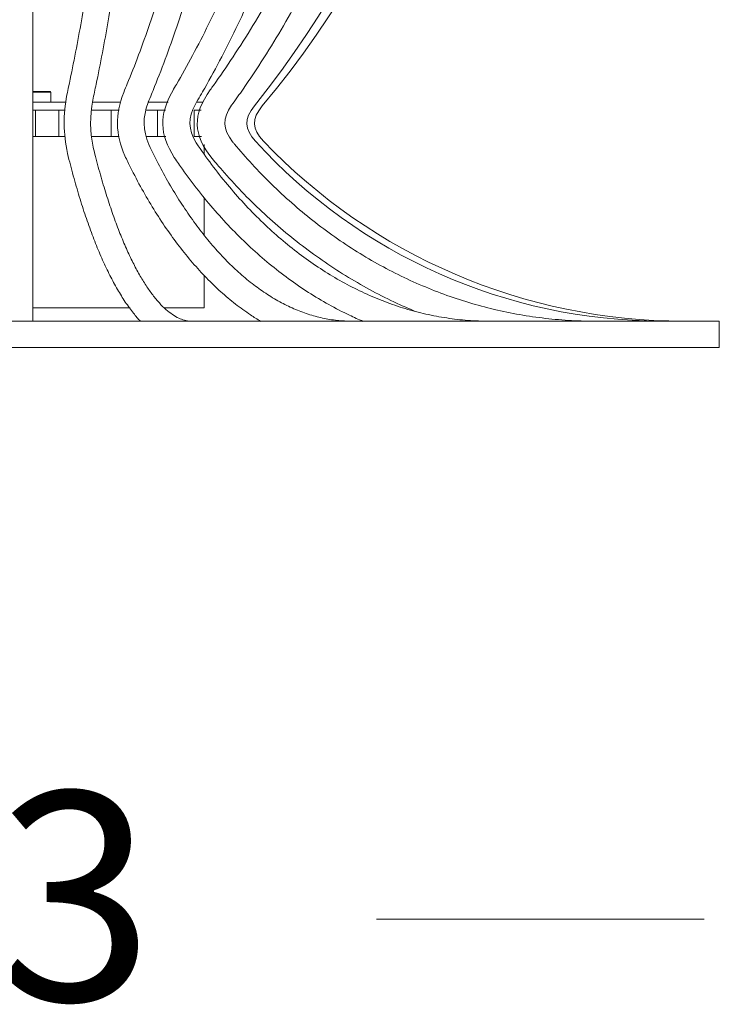
# Model space of a CAD drawing. Units: inches. Extents: x 11 to 119, y 4 to 73.
# Drawn here: x 24 to 31, y 4 to 13 of the extents above; entities that cross this region are included whole.
import ezdxf

# ---------------------------------------------------------------- set-up
doc = ezdxf.new("R2010")
doc.units = ezdxf.units.IN
doc.header["$MEASUREMENT"] = 0
doc.layers.add('$DDT_AUDIT_GENERATED_(3B)', color=7, linetype='Continuous')

# ---------------------------------------------------------------- blocks, each defined once
blk = doc.blocks.new('block 3')
at = {"layer": '$DDT_AUDIT_GENERATED_(3B)', "color": 250, "lineweight": 18, "true_color": 0x221e1f}
for points in [[(24.4619, 12.1808), (24.4619, 23.7009)], [(24.4633, 12.236), (24.4619, 12.2346)], [(24.4619, 12.2311), (24.6283, 12.2311)], [(24.4633, 12.236), (24.6235, 12.236)], [(24.6283, 12.2311), (24.6235, 12.236)], [(24.6283, 12.1388), (24.6283, 12.2311)], [(24.4619, 11.6965), (24.4619, 12.1808)], [(24.7654, 12.1388), (24.4619, 12.1388)], [(25.2691, 12.1388), (25.0104, 12.1388)], [(25.7049, 12.1388), (25.5182, 12.1388)], [(26.025, 12.1388), (25.9736, 12.1388)], [(24.4853, 12.0658), (24.4619, 12.0658)], [(24.7017, 12.0658), (24.4853, 12.0658)], [(24.4853, 12.0658), (24.4853, 11.8232)], [(24.7017, 11.8232), (24.7017, 12.0658)], [(24.7541, 12.0658), (24.7017, 12.0658)], [(25.183, 12.0658), (24.9994, 12.0658)], [(25.183, 11.8232), (25.183, 12.0658)], [(25.2536, 12.0658), (25.183, 12.0658)], [(25.6071, 12.0658), (25.5023, 12.0658)], [(25.6071, 11.8232), (25.6071, 12.0658)], [(25.6815, 12.0658), (25.6071, 12.0658)], [(25.9447, 11.8232), (25.9447, 12.0658)], [(26.0095, 12.0658), (25.9447, 12.0658)], [(24.4853, 11.8232), (24.4619, 11.8232)], [(24.7017, 11.8232), (24.4853, 11.8232)], [(24.7547, 11.8232), (24.7017, 11.8232)], [(25.183, 11.8232), (25, 11.8232)], [(25.2543, 11.8232), (25.183, 11.8232)], [(25.6071, 11.8232), (25.5037, 11.8232)], [(25.6829, 11.8232), (25.6071, 11.8232)], [(26.0115, 11.8232), (25.9447, 11.8232)], [(24.4619, 10.1245), (24.4619, 11.6965)], [(26.0356, 11.662), (26.0356, 11.7488)], [(26.0356, 10.9161), (26.0356, 11.261)], [(26.0356, 10.2457), (26.0356, 10.5465)], [(24.4619, 10.2457), (25.3549, 10.2457)], [(25.676, 10.2457), (26.0356, 10.2457)], [(17.9093, 10.1245), (30.772, 10.1245)], [(30.772, 9.8816), (30.772, 10.1245)], [(17.9093, 9.8816), (30.772, 9.8816)]]:
    blk.add_lwpolyline(points, dxfattribs=at)
for points, knots in [([(25.0121, 12.1553), (25.0235, 12.2091), (25.0335, 12.2549), (25.0434, 12.3028), (25.0621, 12.3937), (25.0817, 12.4923), (25.1006, 12.5905), (25.1192, 12.6886), (25.1372, 12.7865), (25.1544, 12.8864), (25.172, 12.9863), (25.1888, 13.0876), (25.2054, 13.1902), (25.2219, 13.2929), (25.2378, 13.397), (25.2529, 13.5017), (25.2684, 13.6068), (25.2832, 13.7129), (25.2974, 13.82), (25.3115, 13.9275), (25.3253, 14.0357), (25.3383, 14.1449), (25.3514, 14.2541), (25.3642, 14.3643), (25.3762, 14.4756), (25.388, 14.5869), (25.3993, 14.6989), (25.41, 14.8119), (25.421, 14.9245), (25.4314, 15.0385), (25.441, 15.1529), (25.4507, 15.2673), (25.4596, 15.3824), (25.4679, 15.4985), (25.4762, 15.6142), (25.4844, 15.7307), (25.4913, 15.8478), (25.4989, 15.9646), (25.5051, 16.0824), (25.5113, 16.2002), (25.5175, 16.3184), (25.5227, 16.4366), (25.5275, 16.5558), (25.532, 16.6743), (25.5364, 16.7935), (25.5399, 16.9134), (25.5437, 17.0326), (25.5464, 17.1525), (25.5485, 17.2723), (25.5513, 17.3922), (25.5526, 17.5121), (25.5537, 17.6327), (25.5547, 17.7526), (25.5554, 17.8732), (25.555, 17.9931), (25.5547, 18.1136), (25.554, 18.2335), (25.5526, 18.3538), (25.5513, 18.474), (25.5492, 18.5939), (25.5464, 18.7138), (25.5437, 18.8337), (25.5406, 18.9529), (25.5368, 19.0724), (25.5327, 19.1916), (25.5282, 19.3105), (25.523, 19.4293), (25.5182, 19.5478), (25.5123, 19.666), (25.5058, 19.7838), (25.4996, 19.9016), (25.4927, 20.0188), (25.4851, 20.1356), (25.4775, 20.2524), (25.4693, 20.3681), (25.4603, 20.4839), (25.4517, 20.5993), (25.4424, 20.714), (25.4324, 20.828), (25.4224, 20.9421), (25.4121, 21.0551), (25.4007, 21.1677), (25.3893, 21.28), (25.3776, 21.3916), (25.3656, 21.5022), (25.3532, 21.6128), (25.3404, 21.7227), (25.327, 21.8312), (25.3135, 21.9398), (25.2998, 22.0476), (25.285, 22.154), (25.2705, 22.2608), (25.2553, 22.3663), (25.2398, 22.4703), (25.224, 22.5747), (25.2078, 22.6777), (25.1909, 22.7797), (25.1744, 22.8817), (25.1571, 22.9822), (25.1392, 23.0811), (25.1213, 23.18), (25.1034, 23.2771), (25.0844, 23.3746), (25.0662, 23.4673), (25.0476, 23.5596), (25.0297, 23.6451), (25.0242, 23.6713), (25.0186, 23.6968), (25.0121, 23.7264)], [0, 0, 0, 0, 1, 1, 1, 2, 2, 2, 3, 3, 3, 4, 4, 4, 5, 5, 5, 6, 6, 6, 7, 7, 7, 8, 8, 8, 9, 9, 9, 10, 10, 10, 11, 11, 11, 12, 12, 12, 13, 13, 13, 14, 14, 14, 15, 15, 15, 16, 16, 16, 17, 17, 17, 18, 18, 18, 19, 19, 19, 20, 20, 20, 21, 21, 21, 22, 22, 22, 23, 23, 23, 24, 24, 24, 25, 25, 25, 26, 26, 26, 27, 27, 27, 28, 28, 28, 29, 29, 29, 30, 30, 30, 31, 31, 31, 32, 32, 32, 33, 33, 33, 34, 34, 34, 35, 35, 35, 36, 36, 36, 36]), ([(25.5209, 12.134), (25.543, 12.1884), (25.5623, 12.2342), (25.5812, 12.2821), (25.6181, 12.3738), (25.6556, 12.4723), (25.6918, 12.5708), (25.7283, 12.669), (25.7628, 12.7672), (25.7965, 12.8674), (25.8303, 12.9677), (25.8634, 13.0693), (25.8951, 13.1723), (25.9271, 13.275), (25.9578, 13.379), (25.9874, 13.4845), (26.017, 13.5899), (26.046, 13.696), (26.0735, 13.8035), (26.1011, 13.911), (26.1276, 14.0198), (26.1531, 14.1294), (26.1786, 14.2389), (26.2031, 14.3492), (26.2258, 14.4608), (26.2492, 14.5724), (26.2713, 14.6847), (26.2923, 14.7977), (26.3133, 14.9111), (26.3333, 15.0251), (26.3519, 15.1398), (26.3705, 15.2545), (26.3877, 15.37), (26.4043, 15.4864), (26.4208, 15.6022), (26.436, 15.7193), (26.4497, 15.8364), (26.4639, 15.9536), (26.4766, 16.0714), (26.4883, 16.1899), (26.5, 16.3084), (26.5104, 16.4269), (26.52, 16.5461), (26.529, 16.6653), (26.5372, 16.7845), (26.5441, 16.9044), (26.551, 17.0243), (26.5565, 17.1442), (26.5614, 17.2644), (26.5655, 17.3847), (26.5689, 17.5052), (26.571, 17.6258), (26.5731, 17.746), (26.5741, 17.8666), (26.5738, 17.9872), (26.5734, 18.1078), (26.5717, 18.228), (26.5693, 18.3486), (26.5665, 18.4692), (26.5627, 18.5894), (26.5576, 18.7096), (26.5524, 18.8295), (26.5462, 18.9494), (26.5386, 19.0693), (26.531, 19.1889), (26.5221, 19.3081), (26.5124, 19.4269), (26.5024, 19.5461), (26.4914, 19.6646), (26.4794, 19.7824), (26.467, 19.9006), (26.4535, 20.0181), (26.4387, 20.1352), (26.4242, 20.2524), (26.4084, 20.3688), (26.3915, 20.4846), (26.3746, 20.6003), (26.3564, 20.7154), (26.3374, 20.8298), (26.3181, 20.9441), (26.2975, 21.0578), (26.2761, 21.1705), (26.2544, 21.2831), (26.232, 21.3951), (26.2079, 21.506), (26.1845, 21.6173), (26.1597, 21.7272), (26.1335, 21.8364), (26.1073, 21.9453), (26.0804, 22.0534), (26.0522, 22.1602), (26.0239, 22.267), (25.995, 22.3732), (25.9647, 22.4775), (25.9344, 22.5823), (25.903, 22.6856), (25.8706, 22.7879), (25.8382, 22.8899), (25.8048, 22.9912), (25.7704, 23.0904), (25.7363, 23.19), (25.7011, 23.2875), (25.6643, 23.3853), (25.6277, 23.4832), (25.5892, 23.5813), (25.5523, 23.6713), (25.5423, 23.6961), (25.5327, 23.7195), (25.5209, 23.7477)], [0, 0, 0, 0, 1, 1, 1, 2, 2, 2, 3, 3, 3, 4, 4, 4, 5, 5, 5, 6, 6, 6, 7, 7, 7, 8, 8, 8, 9, 9, 9, 10, 10, 10, 11, 11, 11, 12, 12, 12, 13, 13, 13, 14, 14, 14, 15, 15, 15, 16, 16, 16, 17, 17, 17, 18, 18, 18, 19, 19, 19, 20, 20, 20, 21, 21, 21, 22, 22, 22, 23, 23, 23, 24, 24, 24, 25, 25, 25, 26, 26, 26, 27, 27, 27, 28, 28, 28, 29, 29, 29, 30, 30, 30, 31, 31, 31, 32, 32, 32, 33, 33, 33, 34, 34, 34, 35, 35, 35, 36, 36, 36, 36]), ([(25.9557, 12.1192), (25.9874, 12.1733), (26.0143, 12.2194), (26.0415, 12.2676), (26.0932, 12.3586), (26.1466, 12.4571), (26.1976, 12.5557), (26.2489, 12.6538), (26.2978, 12.752), (26.3457, 12.8519), (26.3932, 12.9518), (26.4401, 13.0538), (26.4849, 13.1565), (26.5304, 13.2595), (26.5738, 13.3632), (26.6158, 13.4686), (26.6578, 13.574), (26.6985, 13.6801), (26.7377, 13.7876), (26.7767, 13.8951), (26.8142, 14.004), (26.8501, 14.1135), (26.8862, 14.2231), (26.9207, 14.3333), (26.9534, 14.445), (26.9865, 14.5566), (27.0178, 14.6689), (27.0475, 14.7819), (27.0774, 14.8956), (27.1053, 15.0093), (27.1319, 15.1243), (27.1581, 15.239), (27.1832, 15.3548), (27.2063, 15.4706), (27.2297, 15.587), (27.2511, 15.7038), (27.271, 15.8213), (27.291, 15.9384), (27.3093, 16.0566), (27.3262, 16.1747), (27.3427, 16.2932), (27.3575, 16.4124), (27.371, 16.5316), (27.384, 16.6508), (27.3958, 16.7704), (27.4054, 16.8903), (27.4154, 17.0102), (27.4233, 17.1304), (27.4302, 17.2506), (27.4364, 17.3709), (27.4412, 17.4915), (27.4443, 17.612), (27.4474, 17.7326), (27.4488, 17.8532), (27.4488, 17.9741), (27.4481, 18.095), (27.4461, 18.2156), (27.4426, 18.3362), (27.4388, 18.4568), (27.4333, 18.5773), (27.4261, 18.6972), (27.4192, 18.8178), (27.4102, 18.9377), (27.3999, 19.0576), (27.3896, 19.1775), (27.3772, 19.2967), (27.3634, 19.4159), (27.3496, 19.5351), (27.3338, 19.6536), (27.3165, 19.7721), (27.2993, 19.8903), (27.2807, 20.0077), (27.26, 20.1252), (27.2394, 20.2424), (27.2173, 20.3591), (27.1932, 20.4749), (27.1698, 20.591), (27.1443, 20.7064), (27.1171, 20.8208), (27.0898, 20.9352), (27.0612, 21.0489), (27.0309, 21.1619), (27.0006, 21.2749), (26.9686, 21.3872), (26.9355, 21.4981), (26.9017, 21.6094), (26.8666, 21.7196), (26.8301, 21.8288), (26.7936, 21.938), (26.7557, 22.0462), (26.7157, 22.1534), (26.6764, 22.2602), (26.6351, 22.3663), (26.5924, 22.471), (26.5496, 22.5757), (26.5055, 22.6794), (26.4601, 22.7817), (26.4146, 22.8844), (26.3671, 22.9857), (26.3188, 23.0849), (26.2706, 23.1845), (26.2213, 23.282), (26.1693, 23.3802), (26.1176, 23.478), (26.0635, 23.5762), (26.0115, 23.6664), (25.994, 23.6974), (25.9764, 23.7274), (25.9557, 23.7622)], [0, 0, 0, 0, 1, 1, 1, 2, 2, 2, 3, 3, 3, 4, 4, 4, 5, 5, 5, 6, 6, 6, 7, 7, 7, 8, 8, 8, 9, 9, 9, 10, 10, 10, 11, 11, 11, 12, 12, 12, 13, 13, 13, 14, 14, 14, 15, 15, 15, 16, 16, 16, 17, 17, 17, 18, 18, 18, 19, 19, 19, 20, 20, 20, 21, 21, 21, 22, 22, 22, 23, 23, 23, 24, 24, 24, 25, 25, 25, 26, 26, 26, 27, 27, 27, 28, 28, 28, 29, 29, 29, 30, 30, 30, 31, 31, 31, 32, 32, 32, 33, 33, 33, 34, 34, 34, 35, 35, 35, 36, 36, 36, 36]), ([(26.2892, 12.1099), (26.3278, 12.164), (26.3609, 12.2101), (26.3939, 12.258), (26.4573, 12.3493), (26.5228, 12.4475), (26.5851, 12.5457), (26.6478, 12.6439), (26.7074, 12.7417), (26.766, 12.8416), (26.8246, 12.9415), (26.8818, 13.0431), (26.9369, 13.1458), (26.992, 13.2485), (27.0451, 13.3522), (27.0967, 13.4576), (27.1484, 13.5623), (27.198, 13.6688), (27.2456, 13.7759), (27.2938, 13.8834), (27.3396, 13.9919), (27.3837, 14.1015), (27.4281, 14.2107), (27.4702, 14.3213), (27.5105, 14.4325), (27.5508, 14.5442), (27.5894, 14.6565), (27.6259, 14.7695), (27.6621, 14.8828), (27.6965, 14.9969), (27.7292, 15.1116), (27.7616, 15.2263), (27.7919, 15.3417), (27.8209, 15.4578), (27.8491, 15.5739), (27.8757, 15.691), (27.9001, 15.8082), (27.9249, 15.9253), (27.9473, 16.0435), (27.9676, 16.1616), (27.9883, 16.2802), (28.0066, 16.399), (28.0228, 16.5186), (28.0393, 16.6378), (28.0538, 16.757), (28.0658, 16.8768), (28.0779, 16.9967), (28.0882, 17.117), (28.0962, 17.2372), (28.1044, 17.3578), (28.1103, 17.4784), (28.1144, 17.5989), (28.1182, 17.7195), (28.1199, 17.8401), (28.1199, 17.9607), (28.1196, 18.0816), (28.1172, 18.2025), (28.113, 18.3231), (28.1086, 18.4437), (28.102, 18.5643), (28.0934, 18.6841), (28.0848, 18.8047), (28.0744, 18.9246), (28.0617, 19.0445), (28.049, 19.1644), (28.0341, 19.2839), (28.0173, 19.4031), (28.0007, 19.5223), (27.9818, 19.6412), (27.9608, 19.7594), (27.9401, 19.8775), (27.917, 19.9953), (27.8919, 20.1125), (27.8671, 20.2296), (27.8402, 20.3467), (27.8112, 20.4625), (27.7823, 20.5786), (27.7513, 20.694), (27.7182, 20.8084), (27.6852, 20.9231), (27.6504, 21.0368), (27.6135, 21.1498), (27.5766, 21.2628), (27.5377, 21.3748), (27.497, 21.4864), (27.4564, 21.5973), (27.4137, 21.7076), (27.3689, 21.8171), (27.3244, 21.926), (27.2779, 22.0345), (27.2297, 22.1416), (27.1815, 22.2488), (27.1312, 22.3546), (27.0795, 22.4596), (27.0275, 22.5644), (26.9737, 22.6681), (26.9183, 22.7707), (26.8625, 22.8727), (26.8053, 22.974), (26.7464, 23.0739), (26.6874, 23.1731), (26.6272, 23.2709), (26.5641, 23.3688), (26.5011, 23.4666), (26.4353, 23.5652), (26.3719, 23.6554), (26.3457, 23.693), (26.3199, 23.7291), (26.2892, 23.7719)], [0, 0, 0, 0, 1, 1, 1, 2, 2, 2, 3, 3, 3, 4, 4, 4, 5, 5, 5, 6, 6, 6, 7, 7, 7, 8, 8, 8, 9, 9, 9, 10, 10, 10, 11, 11, 11, 12, 12, 12, 13, 13, 13, 14, 14, 14, 15, 15, 15, 16, 16, 16, 17, 17, 17, 18, 18, 18, 19, 19, 19, 20, 20, 20, 21, 21, 21, 22, 22, 22, 23, 23, 23, 24, 24, 24, 25, 25, 25, 26, 26, 26, 27, 27, 27, 28, 28, 28, 29, 29, 29, 30, 30, 30, 31, 31, 31, 32, 32, 32, 33, 33, 33, 34, 34, 34, 35, 35, 35, 36, 36, 36, 36]), ([(24.7747, 23.6754), (24.7864, 23.622), (24.7961, 23.5769), (24.8057, 23.5297), (24.8243, 23.4404), (24.8436, 23.3433), (24.8619, 23.2468), (24.8802, 23.1504), (24.8981, 23.0539), (24.9153, 22.9554), (24.9325, 22.8572), (24.9491, 22.7569), (24.9652, 22.6557), (24.9814, 22.5547), (24.9973, 22.4524), (25.0124, 22.3483), (25.0276, 22.245), (25.0421, 22.1403), (25.0562, 22.0342), (25.0703, 21.928), (25.0841, 21.8209), (25.0968, 21.7131), (25.1099, 21.6049), (25.1223, 21.4957), (25.1344, 21.3858), (25.1461, 21.2755), (25.1571, 21.1646), (25.1682, 21.0526), (25.1788, 20.9407), (25.1888, 20.828), (25.1985, 20.7147), (25.2081, 20.601), (25.2171, 20.487), (25.2254, 20.3722), (25.2336, 20.2572), (25.2415, 20.1414), (25.2488, 20.0257), (25.256, 19.9096), (25.2626, 19.7928), (25.2688, 19.6756), (25.2746, 19.5585), (25.2798, 19.441), (25.2846, 19.3229), (25.2894, 19.205), (25.2936, 19.0865), (25.297, 18.968), (25.3005, 18.8495), (25.3036, 18.7303), (25.306, 18.6115), (25.308, 18.4926), (25.3101, 18.3731), (25.3108, 18.2535), (25.3122, 18.1343), (25.3125, 18.0151), (25.3122, 17.8956), (25.3122, 17.776), (25.3115, 17.6568), (25.3101, 17.5373), (25.3087, 17.4181), (25.3067, 17.2989), (25.3039, 17.18), (25.3015, 17.0608), (25.2984, 16.9423), (25.2943, 16.8238), (25.2905, 16.7053), (25.286, 16.5868), (25.2812, 16.4689), (25.2756, 16.3511), (25.2701, 16.234), (25.2639, 16.1169), (25.2577, 16.0001), (25.2508, 15.884), (25.2433, 15.7679), (25.2357, 15.6521), (25.2274, 15.5367), (25.2191, 15.4223), (25.2102, 15.3079), (25.2009, 15.1939), (25.1909, 15.0809), (25.1813, 14.9679), (25.1709, 14.8556), (25.1599, 14.744), (25.1489, 14.6324), (25.1372, 14.5221), (25.1248, 14.4126), (25.113, 14.3027), (25.0999, 14.1941), (25.0869, 14.0867), (25.0738, 13.9788), (25.0596, 13.8724), (25.0455, 13.767), (25.031, 13.6615), (25.0159, 13.5568), (25.0007, 13.4541), (24.9852, 13.3508), (24.969, 13.2492), (24.9525, 13.1482), (24.936, 13.0476), (24.9191, 12.9484), (24.9015, 12.8506), (24.8843, 12.7531), (24.8664, 12.6573), (24.8478, 12.5612), (24.8292, 12.4654), (24.8095, 12.3689), (24.7906, 12.2807), (24.7858, 12.2566), (24.7809, 12.2335), (24.7747, 12.2063)], [0, 0, 0, 0, 1, 1, 1, 2, 2, 2, 3, 3, 3, 4, 4, 4, 5, 5, 5, 6, 6, 6, 7, 7, 7, 8, 8, 8, 9, 9, 9, 10, 10, 10, 11, 11, 11, 12, 12, 12, 13, 13, 13, 14, 14, 14, 15, 15, 15, 16, 16, 16, 17, 17, 17, 18, 18, 18, 19, 19, 19, 20, 20, 20, 21, 21, 21, 22, 22, 22, 23, 23, 23, 24, 24, 24, 25, 25, 25, 26, 26, 26, 27, 27, 27, 28, 28, 28, 29, 29, 29, 30, 30, 30, 31, 31, 31, 32, 32, 32, 33, 33, 33, 34, 34, 34, 35, 35, 35, 36, 36, 36, 36]), ([(25.297, 23.654), (25.3187, 23.6013), (25.337, 23.5562), (25.3563, 23.5093), (25.3917, 23.4198), (25.4286, 23.3237), (25.4641, 23.2272), (25.4996, 23.1311), (25.5333, 23.0346), (25.5668, 22.9368), (25.5998, 22.8386), (25.6319, 22.7387), (25.6636, 22.6377), (25.6946, 22.5368), (25.7249, 22.4345), (25.7538, 22.3311), (25.7835, 22.2278), (25.8114, 22.123), (25.8386, 22.0176), (25.8658, 21.9119), (25.8916, 21.8051), (25.9168, 21.6972), (25.9419, 21.5894), (25.9657, 21.4805), (25.9888, 21.3706), (26.0115, 21.2611), (26.0332, 21.1501), (26.0539, 21.0385), (26.0746, 20.9269), (26.0942, 20.8146), (26.1125, 20.7016), (26.1307, 20.5886), (26.1479, 20.4742), (26.1641, 20.3598), (26.1803, 20.2455), (26.1955, 20.1301), (26.2093, 20.0143), (26.2231, 19.8985), (26.2355, 19.7821), (26.2472, 19.6653), (26.2585, 19.5485), (26.2689, 19.431), (26.2782, 19.3136), (26.2871, 19.1957), (26.2954, 19.0776), (26.3019, 18.9594), (26.3088, 18.8412), (26.3143, 18.7224), (26.3188, 18.6035), (26.3233, 18.485), (26.3264, 18.3658), (26.3285, 18.247), (26.3305, 18.1278), (26.3312, 18.0089), (26.3312, 17.8897), (26.3305, 17.7705), (26.3292, 17.6513), (26.3264, 17.5321), (26.3236, 17.4136), (26.3199, 17.2944), (26.3147, 17.1759), (26.3099, 17.057), (26.3033, 16.9389), (26.2961, 16.8203), (26.2885, 16.7022), (26.2796, 16.5844), (26.2699, 16.4669), (26.2603, 16.3494), (26.2492, 16.2326), (26.2368, 16.1158), (26.2248, 15.999), (26.2113, 15.8833), (26.1969, 15.7675), (26.1824, 15.6525), (26.1666, 15.5374), (26.15, 15.423), (26.1331, 15.309), (26.1152, 15.1953), (26.0963, 15.0826), (26.077, 14.97), (26.057, 14.858), (26.0356, 14.7467), (26.0143, 14.6358), (25.9922, 14.5256), (25.9688, 14.4164), (25.945, 14.3071), (25.9206, 14.199), (25.8951, 14.0915), (25.8692, 13.9843), (25.8427, 13.8779), (25.8148, 13.7732), (25.7869, 13.6677), (25.7583, 13.564), (25.7283, 13.4614), (25.6987, 13.3584), (25.6677, 13.2571), (25.636, 13.1572), (25.6043, 13.0566), (25.5712, 12.9574), (25.5375, 12.8602), (25.5041, 12.7631), (25.4693, 12.668), (25.4334, 12.5722), (25.3993, 12.4812), (25.3638, 12.3906), (25.3294, 12.3069), (25.3191, 12.2814), (25.3087, 12.2566), (25.297, 12.2277)], [0, 0, 0, 0, 1, 1, 1, 2, 2, 2, 3, 3, 3, 4, 4, 4, 5, 5, 5, 6, 6, 6, 7, 7, 7, 8, 8, 8, 9, 9, 9, 10, 10, 10, 11, 11, 11, 12, 12, 12, 13, 13, 13, 14, 14, 14, 15, 15, 15, 16, 16, 16, 17, 17, 17, 18, 18, 18, 19, 19, 19, 20, 20, 20, 21, 21, 21, 22, 22, 22, 23, 23, 23, 24, 24, 24, 25, 25, 25, 26, 26, 26, 27, 27, 27, 28, 28, 28, 29, 29, 29, 30, 30, 30, 31, 31, 31, 32, 32, 32, 33, 33, 33, 34, 34, 34, 35, 35, 35, 36, 36, 36, 36]), ([(25.7469, 23.6392), (25.7776, 23.5865), (25.8038, 23.5417), (25.8303, 23.4945), (25.881, 23.4053), (25.9333, 23.3088), (25.9833, 23.2124), (26.0336, 23.1159), (26.0818, 23.0195), (26.1287, 22.9209), (26.1755, 22.8231), (26.221, 22.7232), (26.2651, 22.6219), (26.3095, 22.5209), (26.3522, 22.4186), (26.3936, 22.3153), (26.4346, 22.2119), (26.4745, 22.1072), (26.5131, 22.0018), (26.551, 21.8957), (26.5882, 21.7889), (26.6234, 21.6814), (26.6585, 21.5732), (26.6923, 21.4647), (26.7247, 21.3548), (26.757, 21.2452), (26.7877, 21.1343), (26.817, 21.0227), (26.8459, 20.9114), (26.8735, 20.7987), (26.8993, 20.6857), (26.9252, 20.5727), (26.9493, 20.4591), (26.972, 20.3443), (26.9948, 20.2296), (27.0161, 20.1145), (27.0354, 19.9988), (27.0547, 19.883), (27.0726, 19.7669), (27.0888, 19.6501), (27.105, 19.5337), (27.1195, 19.4166), (27.1322, 19.2987), (27.145, 19.1813), (27.1563, 19.0631), (27.1656, 18.9453), (27.1753, 18.8268), (27.1829, 18.7083), (27.1891, 18.5897), (27.1953, 18.4712), (27.1997, 18.352), (27.2025, 18.2335), (27.2052, 18.1143), (27.2063, 17.9955), (27.2056, 17.8766), (27.2049, 17.7574), (27.2028, 17.6386), (27.1987, 17.5197), (27.1949, 17.4008), (27.1891, 17.282), (27.1818, 17.1635), (27.1746, 17.045), (27.1656, 16.9268), (27.1546, 16.8086), (27.1443, 16.6908), (27.1319, 16.573), (27.1177, 16.4559), (27.1036, 16.3387), (27.0881, 16.2216), (27.0705, 16.1051), (27.0533, 15.9887), (27.0344, 15.8729), (27.0137, 15.7579), (26.9934, 15.6425), (26.9706, 15.5277), (26.9472, 15.4137), (26.9231, 15.2997), (26.8976, 15.1863), (26.8707, 15.074), (26.8435, 14.961), (26.8149, 14.8494), (26.7846, 14.7385), (26.7543, 14.6275), (26.7226, 14.5176), (26.6892, 14.4084), (26.6558, 14.2996), (26.621, 14.1914), (26.5848, 14.0842), (26.5483, 13.9771), (26.5104, 13.871), (26.4711, 13.7663), (26.4315, 13.6615), (26.3905, 13.5575), (26.3485, 13.4548), (26.3061, 13.3525), (26.2623, 13.2512), (26.2168, 13.151), (26.1717, 13.0511), (26.1252, 12.9518), (26.0773, 12.8547), (26.0294, 12.7579), (25.9805, 12.6625), (25.9295, 12.567), (25.8806, 12.4764), (25.83, 12.3855), (25.7817, 12.3021), (25.7704, 12.2832), (25.7593, 12.2642), (25.7469, 12.2425)], [0, 0, 0, 0, 1, 1, 1, 2, 2, 2, 3, 3, 3, 4, 4, 4, 5, 5, 5, 6, 6, 6, 7, 7, 7, 8, 8, 8, 9, 9, 9, 10, 10, 10, 11, 11, 11, 12, 12, 12, 13, 13, 13, 14, 14, 14, 15, 15, 15, 16, 16, 16, 17, 17, 17, 18, 18, 18, 19, 19, 19, 20, 20, 20, 21, 21, 21, 22, 22, 22, 23, 23, 23, 24, 24, 24, 25, 25, 25, 26, 26, 26, 27, 27, 27, 28, 28, 28, 29, 29, 29, 30, 30, 30, 31, 31, 31, 32, 32, 32, 33, 33, 33, 34, 34, 34, 35, 35, 35, 36, 36, 36, 36]), ([(26.0925, 23.6299), (26.13, 23.5769), (26.1624, 23.5321), (26.1948, 23.4852), (26.2568, 23.3957), (26.3209, 23.2992), (26.3826, 23.202), (26.4442, 23.1056), (26.5031, 23.0091), (26.5607, 22.9106), (26.6179, 22.8127), (26.674, 22.7125), (26.7281, 22.6112), (26.7825, 22.5103), (26.8349, 22.4076), (26.8852, 22.3043), (26.9358, 22.2006), (26.9844, 22.0958), (27.0316, 21.9901), (27.0788, 21.8839), (27.1236, 21.7772), (27.167, 21.6693), (27.2101, 21.5615), (27.2514, 21.4526), (27.291, 21.3424), (27.3303, 21.2328), (27.3679, 21.1219), (27.4033, 21.0103), (27.4392, 20.8987), (27.4726, 20.7863), (27.5043, 20.6733), (27.536, 20.56), (27.5656, 20.446), (27.5935, 20.3316), (27.6211, 20.2172), (27.6469, 20.1018), (27.6707, 19.986), (27.6941, 19.8703), (27.7162, 19.7542), (27.7354, 19.6371), (27.7554, 19.5206), (27.773, 19.4031), (27.7885, 19.2857), (27.804, 19.1678), (27.8174, 19.05), (27.8292, 18.9318), (27.8409, 18.8137), (27.8498, 18.6952), (27.8574, 18.5767), (27.865, 18.4578), (27.8702, 18.3389), (27.8733, 18.2201), (27.8767, 18.1012), (27.8777, 17.982), (27.8767, 17.8635), (27.876, 17.7443), (27.8729, 17.6255), (27.8677, 17.5066), (27.8629, 17.3878), (27.856, 17.2689), (27.8467, 17.1504), (27.8374, 17.0322), (27.8264, 16.9141), (27.813, 16.7959), (27.7995, 16.6781), (27.7844, 16.5602), (27.7671, 16.4431), (27.7496, 16.3256), (27.7303, 16.2092), (27.7089, 16.0927), (27.6872, 15.9763), (27.6638, 15.8605), (27.6383, 15.7455), (27.6131, 15.6301), (27.5856, 15.5153), (27.5563, 15.4013), (27.5267, 15.2873), (27.4953, 15.1739), (27.4619, 15.0616), (27.4285, 14.9493), (27.393, 14.8373), (27.3558, 14.7268), (27.3186, 14.6158), (27.2793, 14.5056), (27.2387, 14.3967), (27.1973, 14.2879), (27.1546, 14.1797), (27.1095, 14.0725), (27.0647, 13.9654), (27.0182, 13.8593), (26.9693, 13.7546), (26.921, 13.6498), (26.8707, 13.5461), (26.8184, 13.4438), (26.7663, 13.3411), (26.7126, 13.2399), (26.6568, 13.1399), (26.6013, 13.0397), (26.5434, 12.9408), (26.4849, 12.8437), (26.426, 12.7465), (26.3657, 12.6514), (26.3023, 12.556), (26.2427, 12.4654), (26.1803, 12.3744), (26.1207, 12.2911), (26.1118, 12.2787), (26.1028, 12.2663), (26.0925, 12.2518)], [0, 0, 0, 0, 1, 1, 1, 2, 2, 2, 3, 3, 3, 4, 4, 4, 5, 5, 5, 6, 6, 6, 7, 7, 7, 8, 8, 8, 9, 9, 9, 10, 10, 10, 11, 11, 11, 12, 12, 12, 13, 13, 13, 14, 14, 14, 15, 15, 15, 16, 16, 16, 17, 17, 17, 18, 18, 18, 19, 19, 19, 20, 20, 20, 21, 21, 21, 22, 22, 22, 23, 23, 23, 24, 24, 24, 25, 25, 25, 26, 26, 26, 27, 27, 27, 28, 28, 28, 29, 29, 29, 30, 30, 30, 31, 31, 31, 32, 32, 32, 33, 33, 33, 34, 34, 34, 35, 35, 35, 36, 36, 36, 36]), ([(29.6261, 10.1245), (29.5806, 10.1248), (29.5421, 10.1251), (29.5021, 10.1262), (29.4256, 10.1286), (29.344, 10.1338), (29.2637, 10.141), (29.1838, 10.1482), (29.1049, 10.1579), (29.026, 10.1699), (28.9474, 10.182), (28.8685, 10.1965), (28.7903, 10.213), (28.7118, 10.2299), (28.6339, 10.2488), (28.5564, 10.2705), (28.4789, 10.2919), (28.4021, 10.3157), (28.3256, 10.3418), (28.2495, 10.368), (28.1737, 10.3963), (28.0986, 10.4269), (28.0235, 10.4576), (27.949, 10.4907), (27.8753, 10.5255), (27.8016, 10.5606), (27.7286, 10.5982), (27.6569, 10.6374), (27.5846, 10.6767), (27.5136, 10.7187), (27.4433, 10.7621), (27.3734, 10.8062), (27.3041, 10.8521), (27.2363, 10.8999), (27.1684, 10.9478), (27.1012, 10.9978), (27.0354, 11.0495), (26.9699, 11.1018), (26.9052, 11.1556), (26.8418, 11.2114), (26.7784, 11.2672), (26.7157, 11.3251), (26.6551, 11.3843), (26.5948, 11.4436), (26.5359, 11.5042), (26.477, 11.5683), (26.4215, 11.6289), (26.3657, 11.6923), (26.3161, 11.7523), (26.3102, 11.7592), (26.3047, 11.766), (26.2982, 11.7736)], [0, 0, 0, 0, 1, 1, 1, 2, 2, 2, 3, 3, 3, 4, 4, 4, 5, 5, 5, 6, 6, 6, 7, 7, 7, 8, 8, 8, 9, 9, 9, 10, 10, 10, 11, 11, 11, 12, 12, 12, 13, 13, 13, 14, 14, 14, 15, 15, 15, 16, 16, 16, 17, 17, 17, 17]), ([(25.9202, 10.1245), (25.9109, 10.1248), (25.903, 10.1248), (25.8947, 10.1255), (25.8779, 10.1276), (25.8599, 10.131), (25.8413, 10.1372), (25.8241, 10.1427), (25.8069, 10.1496), (25.7886, 10.1592), (25.7697, 10.1689), (25.7497, 10.1813), (25.729, 10.1965), (25.7097, 10.2106), (25.6897, 10.2271), (25.6694, 10.2461), (25.6498, 10.2647), (25.6295, 10.286), (25.6091, 10.3091), (25.5892, 10.3322), (25.5688, 10.3577), (25.5485, 10.3852), (25.5278, 10.4132), (25.5078, 10.4431), (25.4872, 10.4755), (25.4672, 10.5075), (25.4465, 10.5423), (25.4265, 10.5789), (25.4059, 10.6154), (25.3859, 10.6547), (25.3659, 10.6957), (25.3459, 10.737), (25.3259, 10.7804), (25.3063, 10.8255), (25.2867, 10.8714), (25.2674, 10.9192), (25.2481, 10.9688), (25.2288, 11.0185), (25.2095, 11.0705), (25.1909, 11.1242), (25.1723, 11.1783), (25.1537, 11.2341), (25.1358, 11.2917), (25.1179, 11.3492), (25.0999, 11.4084), (25.0827, 11.4708), (25.0652, 11.5332), (25.0476, 11.5983), (25.0317, 11.6606), (25.0262, 11.6813), (25.0214, 11.702), (25.0155, 11.7254)], [0, 0, 0, 0, 1, 1, 1, 2, 2, 2, 3, 3, 3, 4, 4, 4, 5, 5, 5, 6, 6, 6, 7, 7, 7, 8, 8, 8, 9, 9, 9, 10, 10, 10, 11, 11, 11, 12, 12, 12, 13, 13, 13, 14, 14, 14, 15, 15, 15, 16, 16, 16, 17, 17, 17, 17]), ([(27.3923, 10.1245), (27.3675, 10.1248), (27.3468, 10.1251), (27.3251, 10.1262), (27.2821, 10.1282), (27.2366, 10.1334), (27.1915, 10.1406), (27.1467, 10.1479), (27.1026, 10.1575), (27.0581, 10.1696), (27.014, 10.1813), (26.9699, 10.1958), (26.9259, 10.2123), (26.8824, 10.2288), (26.8387, 10.2481), (26.7953, 10.2695), (26.7522, 10.2905), (26.7088, 10.3143), (26.6661, 10.3401), (26.6234, 10.366), (26.581, 10.3939), (26.539, 10.4242), (26.4969, 10.4545), (26.4553, 10.4869), (26.4139, 10.5217), (26.3726, 10.5561), (26.3319, 10.593), (26.2913, 10.6319), (26.2513, 10.6712), (26.2113, 10.7118), (26.1717, 10.7553), (26.1321, 10.7983), (26.0935, 10.8434), (26.0549, 10.891), (26.0167, 10.9382), (25.9791, 10.9875), (25.9416, 11.0391), (25.9044, 11.0901), (25.8679, 11.1439), (25.8317, 11.199), (25.7959, 11.2538), (25.7611, 11.3106), (25.7263, 11.3699), (25.6911, 11.4295), (25.6567, 11.4911), (25.6246, 11.5524), (25.5919, 11.6145), (25.5619, 11.6758), (25.5265, 11.7488)], [0, 0, 0, 0, 1, 1, 1, 2, 2, 2, 3, 3, 3, 4, 4, 4, 5, 5, 5, 6, 6, 6, 7, 7, 7, 8, 8, 8, 9, 9, 9, 10, 10, 10, 11, 11, 11, 12, 12, 12, 13, 13, 13, 14, 14, 14, 15, 15, 15, 16, 16, 16, 16]), ([(28.656, 10.1245), (28.6198, 10.1248), (28.5888, 10.1251), (28.5568, 10.1262), (28.4944, 10.1286), (28.4283, 10.1338), (28.3631, 10.1406), (28.2984, 10.1482), (28.2346, 10.1579), (28.1709, 10.1696), (28.1068, 10.182), (28.0431, 10.1961), (27.9794, 10.213), (27.916, 10.2295), (27.8529, 10.2488), (27.7902, 10.2702), (27.7275, 10.2915), (27.6652, 10.3157), (27.6032, 10.3415), (27.5411, 10.3673), (27.4798, 10.3956), (27.4188, 10.4266), (27.3582, 10.4569), (27.2979, 10.49), (27.238, 10.5251), (27.1787, 10.5599), (27.1195, 10.5971), (27.0612, 10.6367), (27.003, 10.676), (26.9451, 10.7174), (26.8886, 10.7611), (26.8318, 10.8049), (26.7756, 10.8503), (26.7205, 10.8982), (26.6654, 10.9461), (26.6113, 10.9957), (26.5579, 11.0474), (26.5045, 11.0991), (26.4518, 11.1532), (26.4008, 11.2086), (26.3495, 11.2641), (26.2995, 11.3216), (26.2496, 11.3812), (26.2, 11.4408), (26.1507, 11.5032), (26.1049, 11.5648), (26.0577, 11.6279), (26.0143, 11.6903), (25.9633, 11.7643)], [0, 0, 0, 0, 1, 1, 1, 2, 2, 2, 3, 3, 3, 4, 4, 4, 5, 5, 5, 6, 6, 6, 7, 7, 7, 8, 8, 8, 9, 9, 9, 10, 10, 10, 11, 11, 11, 12, 12, 12, 13, 13, 13, 14, 14, 14, 15, 15, 15, 16, 16, 16, 16]), ([(24.7796, 11.6675), (24.7899, 11.6282), (24.7982, 11.5945), (24.8068, 11.5607), (24.8237, 11.4959), (24.8423, 11.4284), (24.8609, 11.3643), (24.8791, 11.3003), (24.8981, 11.2383), (24.9174, 11.1783), (24.9363, 11.1184), (24.9559, 11.0598), (24.9763, 11.0033), (24.9966, 10.9465), (25.0173, 10.8917), (25.0379, 10.8393), (25.0593, 10.7863), (25.0807, 10.7353), (25.1027, 10.6863), (25.1244, 10.6374), (25.1468, 10.5906), (25.1695, 10.5458), (25.1923, 10.5007), (25.2157, 10.4576), (25.2391, 10.4169), (25.2629, 10.3759), (25.287, 10.337), (25.3115, 10.3005), (25.3363, 10.264), (25.3614, 10.2292), (25.3873, 10.1971), (25.4076, 10.171), (25.4286, 10.1462), (25.45, 10.1234)], [0, 0, 0, 0, 1, 1, 1, 2, 2, 2, 3, 3, 3, 4, 4, 4, 5, 5, 5, 6, 6, 6, 7, 7, 7, 8, 8, 8, 9, 9, 9, 10, 10, 10, 11, 11, 11, 11]), ([(25.3073, 11.6444), (25.3263, 11.6048), (25.3425, 11.571), (25.3597, 11.5366), (25.3924, 11.4715), (25.4279, 11.4043), (25.4641, 11.3395), (25.4999, 11.2755), (25.5361, 11.2134), (25.5733, 11.1535), (25.6105, 11.0929), (25.6488, 11.0343), (25.6877, 10.9778), (25.7266, 10.9213), (25.7662, 10.8665), (25.8069, 10.8138), (25.8472, 10.7615), (25.8882, 10.7105), (25.9302, 10.6619), (25.9722, 10.6133), (26.0146, 10.5665), (26.0577, 10.5224), (26.1011, 10.4779), (26.1448, 10.4355), (26.1893, 10.3956), (26.2334, 10.3556), (26.2785, 10.3177), (26.3243, 10.2819), (26.3695, 10.2468), (26.4156, 10.213), (26.4621, 10.182), (26.4931, 10.1613), (26.5248, 10.1417), (26.5565, 10.1227)], [0, 0, 0, 0, 1, 1, 1, 2, 2, 2, 3, 3, 3, 4, 4, 4, 5, 5, 5, 6, 6, 6, 7, 7, 7, 8, 8, 8, 9, 9, 9, 10, 10, 10, 11, 11, 11, 11]), ([(25.7618, 11.6289), (25.789, 11.589), (25.8121, 11.5552), (25.8365, 11.5208), (25.8823, 11.456), (25.9323, 11.3891), (25.9829, 11.3251), (26.0336, 11.261), (26.0846, 11.1993), (26.1366, 11.1397), (26.1886, 11.0798), (26.2423, 11.0219), (26.2968, 10.9654), (26.3512, 10.9092), (26.4067, 10.8552), (26.4632, 10.8028), (26.5193, 10.7508), (26.5772, 10.7008), (26.6351, 10.6526), (26.6937, 10.6044), (26.7529, 10.5585), (26.8129, 10.5148), (26.8728, 10.4707), (26.9334, 10.4293), (26.9948, 10.3894), (27.0561, 10.3501), (27.1184, 10.3129), (27.1815, 10.2778), (27.2442, 10.2426), (27.3076, 10.2099), (27.3716, 10.1792), (27.4133, 10.1596), (27.455, 10.1406), (27.497, 10.1227)], [0, 0, 0, 0, 1, 1, 1, 2, 2, 2, 3, 3, 3, 4, 4, 4, 5, 5, 5, 6, 6, 6, 7, 7, 7, 8, 8, 8, 9, 9, 9, 10, 10, 10, 11, 11, 11, 11]), ([(26.1107, 11.6193), (26.1442, 11.5793), (26.1724, 11.5459), (26.2024, 11.5114), (26.2582, 11.447), (26.3195, 11.3802), (26.3808, 11.3165), (26.4422, 11.2527), (26.5042, 11.1914), (26.5679, 11.1321), (26.6316, 11.0725), (26.6964, 11.0147), (26.7629, 10.9589), (26.8294, 10.903), (26.8969, 10.849), (26.9651, 10.7973), (27.034, 10.7456), (27.1036, 10.6953), (27.1746, 10.6478), (27.2456, 10.5999), (27.3172, 10.5541), (27.3902, 10.5106), (27.4629, 10.4672), (27.537, 10.4256), (27.6114, 10.3863), (27.6862, 10.347), (27.7616, 10.3101), (27.8381, 10.275), (27.8884, 10.2523), (27.9394, 10.2302), (27.9904, 10.2089)], [0, 0, 0, 0, 1, 1, 1, 2, 2, 2, 3, 3, 3, 4, 4, 4, 5, 5, 5, 6, 6, 6, 7, 7, 7, 8, 8, 8, 9, 9, 9, 10, 10, 10, 10])]:
    blk.add_open_spline(points, degree=3, knots=knots, dxfattribs=at)
for points in [[(26.4987, 12.1047), (29.2213, 15.5191), (29.2213, 20.3626), (26.4987, 23.777)], [(26.5703, 12.103), (29.3908, 15.4836), (29.3912, 20.3977), (26.5703, 23.7788)], [(25.297, 12.2277), (25.2171, 12.0203), (25.2202, 11.8484), (25.3073, 11.6444)], [(25.297, 12.2277), (25.2963, 12.227), (25.2963, 12.2263), (25.2963, 12.2256)], [(25.7469, 12.2425), (25.6208, 12.0175), (25.625, 11.8473), (25.7618, 11.6289)], [(26.0925, 12.2518), (25.9275, 12.0175), (25.9323, 11.8439), (26.1107, 11.6193)], [(24.7747, 12.2063), (24.7396, 12.023), (24.741, 11.8501), (24.7796, 11.6675)], [(25.0121, 12.1553), (24.9849, 12.0093), (24.9856, 11.8711), (25.0155, 11.7254)], [(25.5209, 12.134), (25.4706, 11.9979), (25.4724, 11.8832), (25.5265, 11.7488)], [(25.9557, 12.1192), (25.8861, 11.99), (25.8882, 11.8908), (25.9633, 11.7643)], [(26.2892, 12.1099), (26.2038, 11.9855), (26.2058, 11.8932), (26.2982, 11.7736)], [(26.4987, 12.1047), (26.4029, 11.9838), (26.4056, 11.8932), (26.509, 11.7784)], [(26.5703, 12.103), (26.4704, 11.9838), (26.4739, 11.8928), (26.5807, 11.7802)], [(26.509, 11.7784), (27.4647, 10.7294), (28.8165, 10.1293), (30.2359, 10.1245)], [(26.5807, 11.7802), (27.5873, 10.7229), (28.984, 10.1245), (30.444, 10.1245)]]:
    blk.add_open_spline(points, degree=3, dxfattribs=at)
blk = doc.blocks.new('block 7')
at = {"layer": '$DDT_AUDIT_GENERATED_(3B)', "color": 250, "lineweight": 18, "true_color": 0x221e1f}
blk.add_lwpolyline([(30.6328, 4.6268), (27.6204, 4.6268)], dxfattribs=at)
at = {"layer": '$DDT_AUDIT_GENERATED_(3B)', "color": 250, "true_color": 0x221e1f, "insert": (22.6694, 3.8764), "char_height": 1.919112, "attachment_point": 7}
blk.add_mtext('\\fArial|b0|i0|c0|p34;\\W1;53', dxfattribs=at)

msp = doc.modelspace()

# ---------------------------------------------------------------- block references
at = {"layer": '$DDT_AUDIT_GENERATED_(3B)'}
for name in ['block 3', 'block 7']:
    msp.add_blockref(name, (0, 0), dxfattribs=at)

doc.saveas('drawing.dxf')
